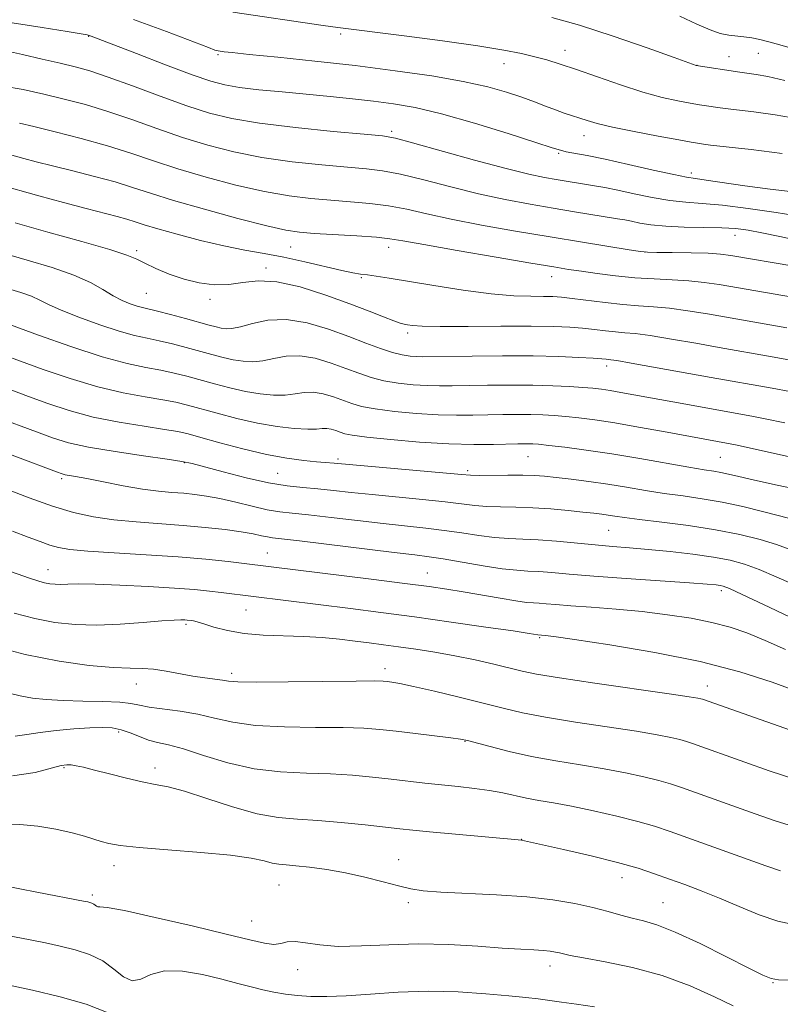
# Model space of a CAD drawing. Extents: x 2137300 to 2140200, y 327300 to 330200.
# Drawn here: x 2137564 to 2137712, y 329556 to 329747 of the extents above; entities that cross this region are included whole.
import ezdxf

# ---------------------------------------------------------------- set-up
doc = ezdxf.new("R2010")
doc.units = 0
doc.header["$MEASUREMENT"] = 0
for name, color, linetype, lineweight in [('DTM SPOT ELEVATION', 2, 'Continuous', 13), ('INDEX CONTOUR', 41, 'Continuous', 13), ('INTERMEDIATE CONTOUR', 44, 'Continuous', 0)]:
    doc.layers.add(name, color=color, linetype=linetype, lineweight=lineweight)

msp = doc.modelspace()

# ---------------------------------------------------------------- linework, layer by layer
at = {"layer": 'DTM SPOT ELEVATION'}
for p in [(2137577.32, 329743.9, 984.08), (2137626.33, 329744.37, 980.28), (2137602.47, 329740.38, 982.18), (2137669.97, 329741.22, 979.38), (2137701.86, 329739.99, 977.28), (2137707.54, 329740.63, 976.88), (2137658.12, 329738.6, 980.68), (2137695.6, 329738.28, 977.98), (2137636.26, 329725.48, 985.68), (2137673.66, 329724.63, 982.68), (2137668.73, 329721.17, 984.18), (2137694.5, 329717.34, 983.58), (2137703, 329705.23, 988.68), (2137586.68, 329702.28, 995.68), (2137616.59, 329702.95, 992.88), (2137635.65, 329702.91, 992.58), (2137685.49, 329701.99, 989.98), (2137611.8, 329698.91, 995.68), (2137630.33, 329696.99, 994.18), (2137667.38, 329697.19, 992.68), (2137588.51, 329693.98, 996.98), (2137600.95, 329692.79, 996.18), (2137639.38, 329686.24, 996.38), (2137678.06, 329679.82, 998.48), (2137625.8, 329661.74, 1005.68), (2137662.74, 329662.22, 1004.88), (2137700.17, 329662.07, 1002.98), (2137595.94, 329661.06, 1008.08), (2137651.03, 329659.5, 1005.68), (2137572.09, 329657.95, 1010.28), (2137614.09, 329658.99, 1006.98), (2137678.43, 329647.88, 1008.98), (2137612.09, 329643.46, 1013.18), (2137569.45, 329640.2, 1015.28), (2137643.2, 329639.59, 1013.18), (2137700.36, 329636.14, 1012.38), (2137607.92, 329632.42, 1016.88), (2137596.28, 329629.58, 1018.28), (2137665.06, 329627, 1016.18), (2137634.94, 329621.01, 1019.48), (2137605.15, 329620.07, 1019.58), (2137586.57, 329617.99, 1020.68), (2137697.64, 329617.6, 1017.38), (2137583.16, 329608.65, 1024.38), (2137650.51, 329606.85, 1022.08), (2137572.54, 329601.72, 1026.18), (2137590.21, 329601.66, 1025.48), (2137661.53, 329587.78, 1025.98), (2137582.23, 329582.71, 1028.58), (2137637.64, 329583.83, 1027.28), (2137614.34, 329578.95, 1028.88), (2137681.01, 329580.34, 1026.68), (2137578.04, 329577, 1029.68), (2137639.49, 329575.52, 1028.38), (2137688.99, 329575.49, 1027.08), (2137609.05, 329571.96, 1029.18), (2137618, 329562.45, 1030.68), (2137667.03, 329563.16, 1030.58), (2137710.41, 329559.96, 1028.08)]:
    msp.add_point(p, dxfattribs=at)
at = {"layer": 'INDEX CONTOUR', "flags": 128}
for points, elevation in [([(2137715.272, 329727.875), (2137710.797, 329728.646), (2137706.667, 329729.207), (2137701.088, 329729.873), (2137699.645, 329730.066), (2137697.454, 329730.394), (2137696.084, 329730.613), (2137694.278, 329730.922), (2137691.878, 329731.371), (2137688.828, 329732.056), (2137685.091, 329733.081), (2137680.738, 329734.484), (2137676.245, 329736.042), (2137672.19, 329737.466), (2137668.991, 329738.536), (2137666.414, 329739.319), (2137664.062, 329739.954), (2137661.488, 329740.566), (2137658.04, 329741.24), (2137653.015, 329742.047), (2137646.115, 329743.015), (2137638.657, 329743.995), (2137625.794, 329745.62), (2137622.927, 329746.021), (2137605.387, 329748.618)], 980), ([(2137714.46, 329699.253), (2137702.173, 329701.341), (2137700.194, 329701.588), (2137697.796, 329701.736), (2137694.458, 329701.829), (2137690.821, 329701.886), (2137687.814, 329701.92), (2137686.02, 329701.955), (2137684.621, 329702.085), (2137682.449, 329702.418), (2137673.329, 329703.884), (2137667.065, 329704.913), (2137660.329, 329706.049), (2137653.71, 329707.222), (2137647.821, 329708.362), (2137643.086, 329709.402), (2137639.19, 329710.29), (2137635.63, 329710.98), (2137631.997, 329711.447), (2137628.243, 329711.766), (2137624.417, 329712.037), (2137620.507, 329712.364), (2137616.292, 329712.882), (2137611.49, 329713.727), (2137605.967, 329714.989), (2137600.171, 329716.528), (2137594.697, 329718.155), (2137589.947, 329719.714), (2137585.56, 329721.203), (2137580.982, 329722.655), (2137575.886, 329724.077), (2137570.844, 329725.363), (2137566.655, 329726.382), (2137563.897, 329727.03)], 990), ([(2137712.723, 329668.757), (2137708.867, 329669.579), (2137706.265, 329670.096), (2137690.917, 329672.849), (2137680.817, 329674.685), (2137678.734, 329675.042), (2137677.029, 329675.299), (2137675.372, 329675.493), (2137673.399, 329675.661), (2137670.81, 329675.831), (2137667.565, 329675.982), (2137663.689, 329676.08), (2137659.299, 329676.104), (2137654.872, 329676.072), (2137647.983, 329675.958), (2137645.563, 329675.942), (2137643.18, 329676.007), (2137640.447, 329676.184), (2137637.526, 329676.497), (2137634.721, 329676.966), (2137632.236, 329677.605), (2137629.875, 329678.406), (2137627.349, 329679.36), (2137624.457, 329680.408), (2137621.381, 329681.318), (2137618.395, 329681.81), (2137615.718, 329681.714), (2137613.342, 329681.267), (2137611.202, 329680.818), (2137609.232, 329680.641), (2137607.344, 329680.738), (2137605.446, 329681.041), (2137603.452, 329681.491), (2137601.295, 329682.054), (2137596.298, 329683.433), (2137593.604, 329684.141), (2137591.042, 329684.749), (2137588.71, 329685.229), (2137586.27, 329685.76), (2137583.273, 329686.576), (2137579.476, 329687.822), (2137575.444, 329689.291), (2137571.954, 329690.691), (2137569.546, 329691.795), (2137567.833, 329692.653), (2137566.197, 329693.385), (2137564.13, 329694.101), (2137561.571, 329694.875)], 1000), ([(2137714.722, 329637.228), (2137711.049, 329638.85), (2137707.733, 329640.275), (2137704.879, 329641.327), (2137702.093, 329642.083), (2137698.852, 329642.685), (2137694.82, 329643.243), (2137690.393, 329643.753), (2137686.147, 329644.177), (2137682.496, 329644.497), (2137679.191, 329644.766), (2137675.825, 329645.051), (2137668.296, 329645.747), (2137664.751, 329646.016), (2137661.725, 329646.157), (2137659.005, 329646.264), (2137656.253, 329646.468), (2137653.21, 329646.858), (2137649.907, 329647.363), (2137646.451, 329647.873), (2137642.889, 329648.309), (2137634.619, 329649.195), (2137629.574, 329649.775), (2137624.48, 329650.376), (2137620.092, 329650.875), (2137616.917, 329651.2), (2137614.481, 329651.479), (2137612.064, 329651.891), (2137609.137, 329652.552), (2137605.931, 329653.334), (2137602.867, 329654.049), (2137600.259, 329654.551), (2137597.986, 329654.87), (2137595.819, 329655.078), (2137593.532, 329655.254), (2137590.918, 329655.497), (2137587.772, 329655.912), (2137584.034, 329656.554), (2137580.214, 329657.289), (2137576.969, 329657.932), (2137574.786, 329658.344), (2137572.751, 329658.697), (2137572.153, 329658.845), (2137571.041, 329659.236), (2137555.823, 329664.981)], 1010), ([(2137714.652, 329599.474), (2137709.652, 329601.145), (2137704.944, 329602.791), (2137694.776, 329606.423), (2137693.577, 329606.825), (2137692.294, 329607.192), (2137690.551, 329607.611), (2137687.898, 329608.136), (2137683.866, 329608.813), (2137671.969, 329610.61), (2137666.169, 329611.553), (2137661.68, 329612.424), (2137657.942, 329613.299), (2137654.049, 329614.284), (2137649.396, 329615.436), (2137644.58, 329616.591), (2137640.496, 329617.533), (2137637.809, 329618.103), (2137636.268, 329618.38), (2137635.39, 329618.498), (2137634.594, 329618.568), (2137632.921, 329618.601), (2137629.314, 329618.58), (2137616.132, 329618.416), (2137610.025, 329618.382), (2137606.365, 329618.445), (2137604.521, 329618.582), (2137603.328, 329618.754), (2137599.905, 329619.177), (2137597.605, 329619.523), (2137592.406, 329620.494), (2137589.96, 329620.86), (2137587.788, 329621.004), (2137585.383, 329621.059), (2137582.083, 329621.209), (2137577.406, 329621.625), (2137571.575, 329622.43), (2137564.989, 329623.731), (2137558.13, 329625.541)], 1020), ([(2137702.657, 329555.422), (2137698.996, 329557.183), (2137694.275, 329559.299), (2137688.838, 329561.323), (2137683.096, 329562.899), (2137677.74, 329564.022), (2137673.531, 329564.776), (2137670.991, 329565.247), (2137669.675, 329565.53), (2137668.907, 329565.721), (2137668.102, 329565.897), (2137667.066, 329566.062), (2137665.704, 329566.197), (2137663.886, 329566.305), (2137661.34, 329566.437), (2137657.762, 329566.663), (2137652.982, 329567.014), (2137647.377, 329567.346), (2137641.459, 329567.486), (2137635.702, 329567.328), (2137630.414, 329567.073), (2137625.865, 329566.998), (2137622.254, 329567.28), (2137619.502, 329567.707), (2137617.461, 329567.968), (2137615.954, 329567.854), (2137614.689, 329567.561), (2137613.347, 329567.388), (2137611.551, 329567.589), (2137608.686, 329568.243), (2137604.081, 329569.387), (2137597.481, 329570.975), (2137590.286, 329572.643), (2137584.309, 329573.945), (2137580.894, 329574.565), (2137579.499, 329574.705), (2137579.109, 329574.697), (2137578.879, 329574.804), (2137578.621, 329575.008), (2137578.32, 329575.231), (2137577.966, 329575.406), (2137577.577, 329575.532), (2137577.179, 329575.629), (2137576.655, 329575.737), (2137567.249, 329577.55), (2137560.642, 329578.86)], 1030)]:
    msp.add_lwpolyline(points, dxfattribs=dict(at, elevation=elevation))
at = {"layer": 'INTERMEDIATE CONTOUR', "flags": 128}
for points, elevation in [([(2137712.677, 329735.36), (2137709.388, 329736.126), (2137707.149, 329736.529), (2137703.939, 329736.965), (2137695.476, 329738.236), (2137691.184, 329739.791), (2137685.921, 329741.686), (2137679.332, 329743.981), (2137672.787, 329746.096), (2137667.38, 329747.589)], 978), ([(2137714.869, 329741.334), (2137711.762, 329742.252), (2137709.566, 329742.878), (2137707.852, 329743.3), (2137706.266, 329743.599), (2137704.734, 329743.814), (2137701.787, 329744.15), (2137700.158, 329744.482), (2137698.157, 329745.155), (2137695.588, 329746.3), (2137692.313, 329747.847)], 976), ([(2137714.87, 329713.591), (2137709.823, 329714.218), (2137704.928, 329714.885), (2137697.376, 329715.974), (2137695.311, 329716.256), (2137693.588, 329716.53), (2137691.106, 329717.035), (2137687.113, 329717.922), (2137682.306, 329719.005), (2137677.738, 329720.01), (2137674.247, 329720.727), (2137670.212, 329721.491), (2137669.062, 329721.763), (2137667.439, 329722.265), (2137664.277, 329723.29), (2137658.921, 329724.997), (2137652.353, 329727.013), (2137645.962, 329728.829), (2137640.809, 329730.063), (2137636.603, 329730.819), (2137632.721, 329731.325), (2137628.648, 329731.773), (2137624.3, 329732.211), (2137614.949, 329733.097), (2137610.441, 329733.546), (2137606.645, 329733.988), (2137603.779, 329734.461), (2137601.056, 329735.192), (2137597.436, 329736.458), (2137592.288, 329738.389), (2137586.624, 329740.561), (2137577.838, 329743.957), (2137577.426, 329744.1), (2137577.061, 329744.182), (2137573.159, 329744.849), (2137568.317, 329745.658), (2137562.42, 329746.524)], 984), ([(2137712.205, 329721.166), (2137706.183, 329721.884), (2137698.233, 329722.781), (2137696.874, 329722.944), (2137695.717, 329723.118), (2137694.508, 329723.327), (2137692.07, 329723.77), (2137688.093, 329724.51), (2137683.418, 329725.411), (2137679.175, 329726.286), (2137676.213, 329726.991), (2137674.269, 329727.55), (2137669.795, 329729), (2137668.088, 329729.6), (2137666.184, 329730.33), (2137664.022, 329731.175), (2137661.535, 329732.103), (2137658.61, 329733.087), (2137654.939, 329734.108), (2137650.169, 329735.154), (2137644.072, 329736.209), (2137636.937, 329737.241), (2137629.175, 329738.218), (2137621.286, 329739.102), (2137614.102, 329739.847), (2137608.543, 329740.405), (2137605.239, 329740.747), (2137603.679, 329740.924), (2137602.479, 329741.098), (2137602.261, 329741.143), (2137601.884, 329741.258), (2137600.633, 329741.72), (2137592.49, 329744.843), (2137586.017, 329747.202)], 982), ([(2137715.851, 329708.876), (2137711.007, 329709.656), (2137705.59, 329710.451), (2137700.564, 329711.083), (2137696.626, 329711.441), (2137693.421, 329711.677), (2137690.324, 329712.012), (2137686.89, 329712.597), (2137683.375, 329713.321), (2137680.208, 329714.004), (2137677.699, 329714.509), (2137675.692, 329714.87), (2137668.219, 329716.084), (2137665.969, 329716.479), (2137662.936, 329717.12), (2137658.487, 329718.221), (2137652.359, 329719.874), (2137640.313, 329723.238), (2137636.992, 329724.109), (2137634.484, 329724.542), (2137630.881, 329724.894), (2137624.873, 329725.448), (2137617.543, 329726.189), (2137610.572, 329727.024), (2137605.189, 329727.911), (2137600.81, 329728.977), (2137596.398, 329730.404), (2137591.231, 329732.271), (2137585.845, 329734.274), (2137581.09, 329736.01), (2137577.544, 329737.192), (2137574.707, 329737.992), (2137571.807, 329738.693), (2137568.292, 329739.51), (2137564.491, 329740.376), (2137560.951, 329741.153)], 986), ([(2137715.617, 329704.133), (2137711.711, 329704.998), (2137708.254, 329705.719), (2137705.55, 329706.223), (2137703.153, 329706.534), (2137700.433, 329706.7), (2137696.959, 329706.776), (2137693.129, 329706.843), (2137689.543, 329706.989), (2137686.675, 329707.271), (2137684.499, 329707.626), (2137682.862, 329707.967), (2137681.559, 329708.227), (2137680.177, 329708.467), (2137671.811, 329709.814), (2137667.658, 329710.496), (2137663.153, 329711.264), (2137658.324, 329712.172), (2137653.154, 329713.292), (2137647.723, 329714.638), (2137642.481, 329716), (2137637.971, 329717.109), (2137634.494, 329717.778), (2137631.364, 329718.155), (2137627.649, 329718.466), (2137622.69, 329718.906), (2137616.918, 329719.535), (2137611.031, 329720.376), (2137605.578, 329721.45), (2137600.49, 329722.753), (2137595.547, 329724.279), (2137590.589, 329725.992), (2137585.702, 329727.738), (2137581.036, 329729.332), (2137576.691, 329730.64), (2137572.583, 329731.722), (2137568.582, 329732.687), (2137564.604, 329733.581), (2137560.76, 329734.202)], 988), ([(2137714.176, 329693.178), (2137699.924, 329695.644), (2137697.023, 329696.083), (2137694.045, 329696.403), (2137690.786, 329696.6), (2137687.267, 329696.758), (2137683.565, 329696.984), (2137679.795, 329697.352), (2137676.225, 329697.802), (2137673.163, 329698.238), (2137670.664, 329698.613), (2137667.778, 329699.081), (2137663.305, 329699.834), (2137656.566, 329700.984), (2137648.98, 329702.292), (2137642.488, 329703.434), (2137638.45, 329704.166), (2137635.898, 329704.581), (2137633.289, 329704.851), (2137629.499, 329705.115), (2137621.184, 329705.608), (2137618.326, 329705.823), (2137615.667, 329706.228), (2137611.949, 329707.08), (2137606.354, 329708.529), (2137599.851, 329710.304), (2137593.846, 329712.029), (2137589.363, 329713.421), (2137585.874, 329714.557), (2137582.473, 329715.605), (2137578.492, 329716.692), (2137574.252, 329717.768), (2137570.32, 329718.744), (2137567.145, 329719.548), (2137564.712, 329720.188), (2137561.492, 329721.082)], 992), ([(2137713.087, 329687.247), (2137697.675, 329689.945), (2137693.853, 329690.577), (2137690.295, 329691.07), (2137687.184, 329691.361), (2137684.271, 329691.551), (2137681.196, 329691.782), (2137677.747, 329692.155), (2137671.349, 329692.976), (2137669.249, 329693.214), (2137667.589, 329693.326), (2137665.786, 329693.358), (2137663.325, 329693.373), (2137659.976, 329693.496), (2137655.581, 329693.87), (2137650.16, 329694.575), (2137644.462, 329695.45), (2137635.731, 329696.882), (2137633.233, 329697.276), (2137631.531, 329697.52), (2137630.204, 329697.69), (2137628.728, 329697.923), (2137626.552, 329698.375), (2137619.373, 329700.075), (2137615.292, 329700.972), (2137611.471, 329701.695), (2137607.705, 329702.367), (2137603.637, 329703.181), (2137599.084, 329704.257), (2137594.561, 329705.442), (2137590.755, 329706.513), (2137588.142, 329707.301), (2137586.342, 329707.877), (2137584.759, 329708.363), (2137582.855, 329708.882), (2137576.866, 329710.422), (2137572.431, 329711.587), (2137567.619, 329712.881), (2137559.708, 329715.085)], 994), ([(2137714.186, 329680.928), (2137710.211, 329681.64), (2137699.936, 329683.444), (2137695.427, 329684.247), (2137690.682, 329685.073), (2137686.544, 329685.738), (2137683.618, 329686.117), (2137681.562, 329686.302), (2137679.796, 329686.442), (2137677.851, 329686.65), (2137675.691, 329686.906), (2137673.386, 329687.158), (2137670.901, 329687.359), (2137667.757, 329687.492), (2137663.37, 329687.551), (2137657.477, 329687.54), (2137651.126, 329687.505), (2137645.691, 329687.506), (2137642.203, 329687.585), (2137640.319, 329687.714), (2137639.349, 329687.848), (2137638.669, 329687.972), (2137637.88, 329688.186), (2137636.648, 329688.618), (2137634.679, 329689.374), (2137631.852, 329690.475), (2137628.086, 329691.91), (2137623.434, 329693.606), (2137618.472, 329695.19), (2137613.91, 329696.214), (2137610.266, 329696.39), (2137607.3, 329696.041), (2137604.581, 329695.65), (2137601.762, 329695.61), (2137598.835, 329695.965), (2137595.873, 329696.676), (2137592.978, 329697.673), (2137590.361, 329698.78), (2137588.26, 329699.796), (2137586.689, 329700.6), (2137584.782, 329701.399), (2137581.448, 329702.483), (2137576.007, 329704.041), (2137569.419, 329705.866), (2137563.053, 329707.645)], 996), ([(2137713.664, 329674.861), (2137710.225, 329675.512), (2137698.401, 329677.61), (2137682.794, 329680.405), (2137680.052, 329680.873), (2137678.852, 329681.054), (2137677.955, 329681.146), (2137677.088, 329681.221), (2137675.423, 329681.34), (2137672.657, 329681.504), (2137668.752, 329681.669), (2137663.738, 329681.78), (2137657.82, 329681.802), (2137651.89, 329681.759), (2137642.237, 329681.633), (2137641.081, 329681.66), (2137639.824, 329681.753), (2137638.28, 329681.989), (2137636.382, 329682.459), (2137634.063, 329683.23), (2137631.256, 329684.28), (2137627.894, 329685.564), (2137623.984, 329686.981), (2137619.825, 329688.211), (2137615.788, 329688.878), (2137612.197, 329688.744), (2137609.186, 329688.12), (2137606.843, 329687.458), (2137605.195, 329687.112), (2137604.034, 329687.062), (2137603.092, 329687.192), (2137602.1, 329687.418), (2137600.779, 329687.767), (2137596.18, 329689.032), (2137593.254, 329689.826), (2137590.701, 329690.496), (2137587.803, 329691.19), (2137586.742, 329691.48), (2137585.427, 329691.923), (2137583.843, 329692.58), (2137582.063, 329693.49), (2137580.089, 329694.667), (2137577.658, 329696.034), (2137574.438, 329697.487), (2137570.231, 329698.945), (2137565.356, 329700.407), (2137560.266, 329701.888)], 998), ([(2137713.582, 329662.191), (2137704.628, 329664.193), (2137703.128, 329664.517), (2137689.084, 329667.093), (2137684.258, 329667.961), (2137679.621, 329668.754), (2137675.777, 329669.345), (2137672.673, 329669.75), (2137670.093, 329670.025), (2137667.817, 329670.215), (2137665.627, 329670.336), (2137663.3, 329670.4), (2137660.677, 329670.413), (2137657.839, 329670.387), (2137652.011, 329670.268), (2137648.888, 329670.253), (2137645.28, 329670.353), (2137641.07, 329670.614), (2137636.773, 329671.005), (2137633.061, 329671.473), (2137630.408, 329671.98), (2137628.495, 329672.533), (2137624.93, 329673.835), (2137622.937, 329674.424), (2137621.002, 329674.744), (2137619.239, 329674.684), (2137617.497, 329674.413), (2137615.562, 329674.178), (2137613.27, 329674.17), (2137610.654, 329674.415), (2137607.8, 329674.89), (2137604.803, 329675.562), (2137601.811, 329676.341), (2137596.415, 329677.832), (2137593.953, 329678.453), (2137591.382, 329679.003), (2137588.453, 329679.541), (2137584.783, 329680.314), (2137579.961, 329681.616), (2137573.871, 329683.593), (2137567.602, 329685.801), (2137559.599, 329688.724)], 1002), ([(2137716.188, 329655.614), (2137711.208, 329656.674), (2137706.83, 329657.633), (2137703.761, 329658.336), (2137701.746, 329658.811), (2137700.291, 329659.128), (2137698.892, 329659.37), (2137697.001, 329659.666), (2137694.057, 329660.153), (2137684.476, 329661.836), (2137679.056, 329662.735), (2137674.095, 329663.47), (2137669.92, 329664.018), (2137666.786, 329664.389), (2137664.824, 329664.599), (2137663.689, 329664.692), (2137662.911, 329664.719), (2137662.055, 329664.722), (2137660.806, 329664.701), (2137656.039, 329664.578), (2137652.213, 329664.563), (2137647.379, 329664.699), (2137641.693, 329665.045), (2137636.019, 329665.513), (2137631.4, 329665.981), (2137628.581, 329666.354), (2137627.115, 329666.66), (2137626.258, 329666.951), (2137625.403, 329667.261), (2137624.493, 329667.531), (2137623.61, 329667.676), (2137622.76, 329667.653), (2137621.653, 329667.562), (2137619.922, 329667.537), (2137617.307, 329667.699), (2137613.964, 329668.091), (2137610.153, 329668.739), (2137606.155, 329669.634), (2137602.328, 329670.627), (2137596.532, 329672.231), (2137594.303, 329672.767), (2137591.723, 329673.257), (2137588.284, 329673.819), (2137584.017, 329674.602), (2137579.079, 329675.762), (2137573.714, 329677.369), (2137568.496, 329679.155), (2137564.08, 329680.765), (2137560.875, 329681.952)], 1004), ([(2137714.139, 329650.067), (2137711.658, 329650.682), (2137708.363, 329651.534), (2137704.531, 329652.486), (2137700.528, 329653.358), (2137696.652, 329654.028), (2137692.911, 329654.558), (2137689.244, 329655.066), (2137685.596, 329655.637), (2137681.939, 329656.245), (2137678.259, 329656.835), (2137674.584, 329657.359), (2137671.148, 329657.799), (2137668.233, 329658.147), (2137665.986, 329658.395), (2137663.998, 329658.549), (2137661.727, 329658.621), (2137658.831, 329658.626), (2137653.249, 329658.57), (2137651.59, 329658.587), (2137649.861, 329658.705), (2137625.053, 329660.95), (2137623.296, 329661.072), (2137621.63, 329661.212), (2137619.159, 329661.46), (2137615.891, 329661.907), (2137611.887, 329662.65), (2137607.323, 329663.725), (2137602.821, 329664.918), (2137599.119, 329665.952), (2137596.65, 329666.63), (2137594.653, 329667.081), (2137592.063, 329667.511), (2137588.118, 329668.098), (2137583.251, 329668.891), (2137578.197, 329669.908), (2137573.558, 329671.145), (2137569.39, 329672.509), (2137565.616, 329673.885), (2137558.866, 329676.395)], 1006), ([(2137713.569, 329644.237), (2137711.086, 329645.121), (2137707.896, 329646.085), (2137703.93, 329647.075), (2137699.229, 329648.007), (2137693.957, 329648.809), (2137688.765, 329649.466), (2137684.432, 329649.979), (2137681.511, 329650.353), (2137679.675, 329650.622), (2137678.374, 329650.826), (2137677.104, 329651.004), (2137675.543, 329651.194), (2137673.416, 329651.431), (2137670.551, 329651.732), (2137667.201, 329652.037), (2137663.722, 329652.268), (2137660.421, 329652.377), (2137657.41, 329652.429), (2137654.751, 329652.519), (2137652.4, 329652.722), (2137646.624, 329653.429), (2137642.26, 329653.881), (2137632.483, 329654.83), (2137628.37, 329655.265), (2137624.906, 329655.642), (2137621.863, 329655.944), (2137618.996, 329656.186), (2137615.942, 329656.517), (2137612.311, 329657.123), (2137607.924, 329658.105), (2137603.454, 329659.242), (2137597.428, 329660.852), (2137595.469, 329661.263), (2137592.618, 329661.704), (2137588.014, 329662.358), (2137582.492, 329663.177), (2137577.316, 329664.054), (2137573.401, 329664.921), (2137570.283, 329665.863), (2137567.152, 329667.004), (2137559.431, 329669.904)], 1008), ([(2137713.599, 329631.093), (2137708.529, 329633.463), (2137704.38, 329635.429), (2137701.924, 329636.562), (2137700.742, 329637.038), (2137700.119, 329637.185), (2137699.329, 329637.283), (2137697.597, 329637.433), (2137694.135, 329637.686), (2137681.858, 329638.535), (2137675.566, 329638.995), (2137670.787, 329639.381), (2137667.369, 329639.671), (2137664.851, 329639.862), (2137662.755, 329639.967), (2137660.564, 329640.104), (2137657.755, 329640.417), (2137654.019, 329640.993), (2137646.277, 329642.317), (2137643.518, 329642.738), (2137640.755, 329643.086), (2137636.755, 329643.56), (2137618.32, 329645.806), (2137613.098, 329646.421), (2137612.08, 329646.589), (2137610.932, 329646.841), (2137609.308, 329647.182), (2137606.992, 329647.584), (2137603.842, 329648.02), (2137600.002, 329648.453), (2137595.692, 329648.847), (2137586.563, 329649.521), (2137582.221, 329649.936), (2137578.247, 329650.513), (2137574.384, 329651.354), (2137570.275, 329652.568), (2137565.727, 329654.188), (2137561.215, 329655.942)], 1012), ([(2137712.835, 329624.685), (2137708.856, 329626.476), (2137705.346, 329627.922), (2137702.042, 329629.055), (2137698.523, 329629.98), (2137694.46, 329630.785), (2137689.898, 329631.483), (2137684.972, 329632.07), (2137679.882, 329632.548), (2137675.075, 329632.926), (2137671.059, 329633.222), (2137668.2, 329633.446), (2137666.284, 329633.608), (2137664.951, 329633.708), (2137663.827, 329633.768), (2137662.463, 329633.881), (2137660.396, 329634.156), (2137657.341, 329634.66), (2137650.162, 329635.919), (2137646.995, 329636.436), (2137643.523, 329636.938), (2137638.79, 329637.562), (2137632.259, 329638.392), (2137607.583, 329641.453), (2137604.443, 329641.813), (2137600.112, 329642.255), (2137594.709, 329642.716), (2137588.499, 329643.139), (2137582.319, 329643.519), (2137577.15, 329643.861), (2137573.688, 329644.183), (2137571.476, 329644.547), (2137569.772, 329645.027), (2137567.915, 329645.688), (2137565.581, 329646.574), (2137562.528, 329647.717)], 1014), ([(2137715.169, 329616.561), (2137710.263, 329618.374), (2137703.964, 329620.383), (2137696.255, 329622.375), (2137687.392, 329624.159), (2137678.703, 329625.621), (2137671.786, 329626.662), (2137667.789, 329627.234), (2137666.075, 329627.461), (2137664.675, 329627.591), (2137662.956, 329627.854), (2137659.886, 329628.309), (2137654.565, 329629.083), (2137647.79, 329630.053), (2137640.68, 329631.043), (2137634.146, 329631.915), (2137628.276, 329632.665), (2137603.085, 329635.801), (2137600.808, 329636.068), (2137597.925, 329636.35), (2137594.009, 329636.651), (2137588.881, 329636.964), (2137583.377, 329637.236), (2137578.582, 329637.41), (2137575.309, 329637.447), (2137573.281, 329637.403), (2137571.945, 329637.359), (2137570.832, 329637.383), (2137569.795, 329637.491), (2137568.769, 329637.688), (2137567.609, 329638.004), (2137565.848, 329638.579), (2137558.55, 329641.103)], 1016), ([(2137714.934, 329608.649), (2137696.679, 329615.05), (2137696.375, 329615.136), (2137695.807, 329615.258), (2137694.09, 329615.534), (2137690.18, 329616.106), (2137675.759, 329618.161), (2137668.871, 329619.183), (2137664.399, 329619.926), (2137661.605, 329620.5), (2137656.125, 329621.838), (2137652.466, 329622.676), (2137648.541, 329623.491), (2137644.646, 329624.19), (2137640.95, 329624.77), (2137637.59, 329625.247), (2137634.638, 329625.642), (2137631.901, 329625.992), (2137629.121, 329626.336), (2137626.084, 329626.697), (2137622.743, 329627.029), (2137619.097, 329627.267), (2137611.245, 329627.509), (2137607.542, 329627.807), (2137604.32, 329628.382), (2137601.689, 329629.085), (2137599.725, 329629.705), (2137598.456, 329630.081), (2137597.705, 329630.256), (2137597.245, 329630.327), (2137596.487, 329630.41), (2137596.001, 329630.448), (2137595.278, 329630.477), (2137593.945, 329630.446), (2137591.575, 329630.29), (2137587.919, 329629.985), (2137583.464, 329629.657), (2137578.876, 329629.468), (2137574.671, 329629.559), (2137570.753, 329629.967), (2137566.879, 329630.709), (2137562.869, 329631.772)], 1018), ([(2137714.369, 329590.299), (2137710.793, 329591.399), (2137706.964, 329592.732), (2137692.59, 329597.891), (2137690.475, 329598.599), (2137688.213, 329599.247), (2137685.295, 329599.965), (2137681.706, 329600.738), (2137677.551, 329601.52), (2137672.963, 329602.28), (2137668.181, 329603.06), (2137663.467, 329603.923), (2137659.099, 329604.89), (2137655.383, 329605.833), (2137650.97, 329607.027), (2137649.658, 329607.289), (2137647.774, 329607.544), (2137640.855, 329608.389), (2137637.116, 329608.835), (2137633.971, 329609.188), (2137630.833, 329609.428), (2137626.837, 329609.551), (2137621.443, 329609.58), (2137615.398, 329609.658), (2137609.768, 329609.955), (2137605.343, 329610.58), (2137601.8, 329611.384), (2137598.533, 329612.157), (2137595.117, 329612.74), (2137589.11, 329613.529), (2137587.214, 329613.887), (2137585.56, 329614.216), (2137583.365, 329614.466), (2137580.09, 329614.61), (2137576.183, 329614.698), (2137572.338, 329614.8), (2137569.096, 329614.982), (2137566.383, 329615.275), (2137563.976, 329615.705), (2137561.614, 329616.302)], 1022), ([(2137711.887, 329581.655), (2137708.984, 329582.674), (2137690.403, 329589.359), (2137687.374, 329590.374), (2137684.132, 329591.303), (2137680.039, 329592.318), (2137675.514, 329593.341), (2137671.237, 329594.228), (2137667.731, 329594.879), (2137664.892, 329595.37), (2137662.459, 329595.821), (2137657.855, 329596.837), (2137655.29, 329597.317), (2137652.357, 329597.716), (2137649.172, 329598.06), (2137645.912, 329598.388), (2137642.705, 329598.734), (2137636.135, 329599.499), (2137632.547, 329599.905), (2137628.644, 329600.268), (2137624.36, 329600.522), (2137619.662, 329600.658), (2137614.663, 329600.9), (2137609.511, 329601.529), (2137604.395, 329602.708), (2137599.672, 329604.135), (2137595.739, 329605.389), (2137592.858, 329606.169), (2137590.742, 329606.646), (2137588.97, 329607.111), (2137587.198, 329607.772), (2137585.404, 329608.51), (2137583.641, 329609.124), (2137581.908, 329609.461), (2137579.968, 329609.55), (2137577.527, 329609.464), (2137574.426, 329609.267), (2137571.039, 329608.976), (2137567.874, 329608.595), (2137565.285, 329608.167), (2137563.013, 329607.882)], 1024), ([(2137714.623, 329571.206), (2137711.357, 329571.904), (2137707.685, 329573.153), (2137703.801, 329574.74), (2137699.985, 329576.363), (2137696.46, 329577.78), (2137693.231, 329579), (2137690.251, 329580.09), (2137687.389, 329581.124), (2137684.2, 329582.179), (2137680.157, 329583.334), (2137675.021, 329584.618), (2137669.691, 329585.859), (2137661.501, 329587.67), (2137660.228, 329587.792), (2137643.599, 329589.273), (2137640.351, 329589.584), (2137637.865, 329589.851), (2137631.089, 329590.626), (2137626.452, 329591.109), (2137621.883, 329591.494), (2137617.912, 329591.725), (2137614.176, 329592.051), (2137610.088, 329592.793), (2137605.29, 329594.142), (2137600.333, 329595.754), (2137595.995, 329597.152), (2137592.803, 329597.996), (2137590.292, 329598.489), (2137587.745, 329598.969), (2137584.66, 329599.685), (2137581.381, 329600.524), (2137578.468, 329601.285), (2137576.344, 329601.811), (2137574.91, 329602.121), (2137573.926, 329602.276), (2137573.113, 329602.308), (2137571.998, 329602.132), (2137566.911, 329600.797), (2137562.497, 329600.146)], 1026), ([(2137713.334, 329560.405), (2137711.452, 329560.511), (2137710.061, 329560.751), (2137708.446, 329561.391), (2137705.73, 329562.745), (2137701.376, 329564.963), (2137696.209, 329567.528), (2137691.399, 329569.762), (2137687.821, 329571.161), (2137685.218, 329571.934), (2137683.045, 329572.467), (2137680.82, 329573.073), (2137678.319, 329573.783), (2137675.379, 329574.553), (2137671.848, 329575.336), (2137667.597, 329576.059), (2137662.506, 329576.643), (2137656.634, 329577.039), (2137645.786, 329577.534), (2137642.388, 329577.807), (2137639.957, 329578.198), (2137637.59, 329578.776), (2137634.584, 329579.574), (2137631.047, 329580.469), (2137627.29, 329581.302), (2137623.616, 329581.946), (2137620.302, 329582.393), (2137617.617, 329582.671), (2137615.719, 329582.82), (2137614.326, 329582.949), (2137613.041, 329583.18), (2137611.434, 329583.6), (2137608.933, 329584.15), (2137604.929, 329584.735), (2137599.159, 329585.274), (2137592.744, 329585.757), (2137587.146, 329586.192), (2137583.455, 329586.589), (2137581.261, 329586.978), (2137579.779, 329587.39), (2137578.312, 329587.857), (2137576.508, 329588.402), (2137574.102, 329589.046), (2137570.955, 329589.77), (2137567.411, 329590.391), (2137563.938, 329590.688), (2137560.87, 329590.548)], 1028), ([(2137675.67, 329555.237), (2137672.166, 329555.761), (2137669.296, 329556.167), (2137664.738, 329556.773), (2137662.314, 329557.058), (2137659.054, 329557.394), (2137654.562, 329557.794), (2137649.154, 329558.134), (2137643.326, 329558.259), (2137637.539, 329558.07), (2137632.134, 329557.708), (2137627.419, 329557.373), (2137623.61, 329557.225), (2137620.536, 329557.258), (2137617.942, 329557.428), (2137615.59, 329557.7), (2137613.362, 329558.07), (2137611.171, 329558.538), (2137608.899, 329559.112), (2137606.331, 329559.798), (2137603.223, 329560.612), (2137599.473, 329561.5), (2137595.546, 329562.162), (2137592.045, 329562.232), (2137589.414, 329561.533), (2137587.451, 329560.636), (2137585.792, 329560.304), (2137584.115, 329561.07), (2137582.251, 329562.561), (2137580.074, 329564.177), (2137577.507, 329565.44), (2137574.684, 329566.357), (2137571.795, 329567.058), (2137568.949, 329567.658), (2137565.974, 329568.241), (2137558.734, 329569.622)], 1032), ([(2137581.088, 329554.066), (2137576.829, 329555.755), (2137571.766, 329557.219), (2137566.411, 329558.487), (2137561.244, 329559.579), (2137556.623, 329560.487), (2137548.387, 329562.047), (2137545.657, 329562.618), (2137543.703, 329562.976), (2137540.469, 329563.473), (2137535.599, 329564.141), (2137525.026, 329565.522), (2137521.459, 329565.973), (2137518.656, 329566.206), (2137515.554, 329566.224), (2137511.427, 329566.042), (2137506.881, 329565.716), (2137502.855, 329565.308), (2137500, 329564.909)], 1034)]:
    msp.add_lwpolyline(points, dxfattribs=dict(at, elevation=elevation))

doc.saveas('drawing.dxf')
